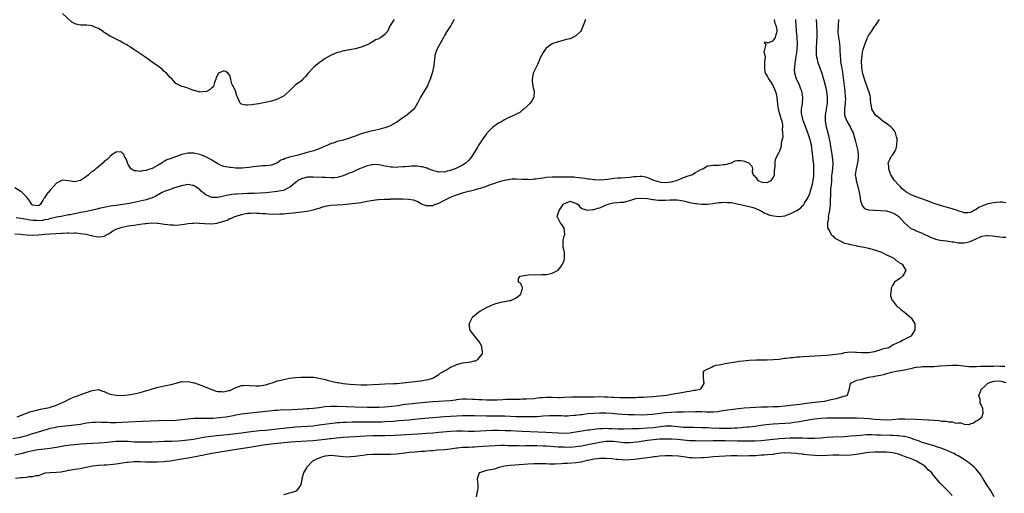
# Model space of a CAD drawing. Units: inches. Extents: x 2616000 to 2619000, y 1503000 to 1506000.
# Drawn here: x 2616563 to 2616892, y 1503590 to 1503749 of the extents above; entities that cross this region are included whole.
import ezdxf

# ---------------------------------------------------------------- set-up
doc = ezdxf.new("R2010")
doc.units = ezdxf.units.IN
doc.header["$MEASUREMENT"] = 0
doc.layers.add('LD26161503_2ft', color=212, linetype='Continuous')

msp = doc.modelspace()

# ---------------------------------------------------------------- linework, layer by layer
at = {"layer": 'LD26161503_2ft'}
for points, elevation in [([(2616688.04, 1503749), (2616686.79, 1503747), (2616686.16, 1503745.84), (2616685.81, 1503745), (2616685, 1503743.97), (2616683.66, 1503743), (2616683.22, 1503742.78), (2616683, 1503742.57), (2616681.81, 1503742.19), (2616681, 1503741.51), (2616680.62, 1503741.38), (2616679.99, 1503741), (2616679, 1503740.51), (2616677, 1503739.73), (2616675, 1503739.15), (2616673.19, 1503738.81), (2616673, 1503738.81), (2616671.48, 1503738.52), (2616671, 1503738.47), (2616669.89, 1503738.11), (2616669, 1503737.91), (2616668.37, 1503737.63), (2616667, 1503737.09), (2616665, 1503735.94), (2616663.66, 1503735), (2616663.29, 1503734.71), (2616663, 1503734.52), (2616661.16, 1503733), (2616661, 1503732.84), (2616659.31, 1503731), (2616659, 1503730.59), (2616658.23, 1503729.77), (2616657.49, 1503729), (2616657, 1503728.47), (2616654.96, 1503727), (2616652.96, 1503725), (2616651, 1503723.37), (2616650.36, 1503723), (2616649.46, 1503722.54), (2616649, 1503722.33), (2616648, 1503722), (2616647, 1503721.62), (2616646.46, 1503721.54), (2616645, 1503721.17), (2616644.84, 1503721.16), (2616642.79, 1503720.79), (2616641, 1503720.53), (2616640.42, 1503720.42), (2616639, 1503720.34), (2616638.35, 1503720.35), (2616637, 1503720.7), (2616636.78, 1503720.78), (2616636.49, 1503721), (2616636.22, 1503721.78), (2616635.6, 1503723), (2616635.41, 1503723.41), (2616634.91, 1503725.09), (2616633.99, 1503727), (2616633.63, 1503727.63), (2616633.42, 1503729), (2616633, 1503730.22), (2616632.51, 1503731), (2616631.63, 1503731.63), (2616631, 1503731.83), (2616629.27, 1503731), (2616629, 1503730.66), (2616628.49, 1503729.51), (2616628.35, 1503729), (2616627.94, 1503727.94), (2616627.72, 1503727), (2616627.54, 1503726.46), (2616627, 1503726.1), (2616626.47, 1503725.53), (2616625.41, 1503725), (2616625, 1503724.83), (2616624.84, 1503724.84), (2616623, 1503724.72), (2616622.77, 1503724.77), (2616621.86, 1503725), (2616621.2, 1503725.2), (2616621, 1503725.24), (2616620.64, 1503725.36), (2616619, 1503725.96), (2616617.59, 1503726.41), (2616617, 1503726.57), (2616616.09, 1503727), (2616615.37, 1503727.37), (2616615, 1503727.61), (2616614.3, 1503728.31), (2616613.69, 1503729), (2616613, 1503729.59), (2616611.79, 1503731), (2616611.37, 1503731.37), (2616611, 1503731.63), (2616610.35, 1503732.35), (2616609.52, 1503733), (2616609, 1503733.38), (2616607.82, 1503734.18), (2616606.87, 1503734.87), (2616606.66, 1503735), (2616605.74, 1503735.74), (2616605, 1503736.18), (2616604.55, 1503736.55), (2616601.22, 1503738.78), (2616599.78, 1503739.78), (2616599, 1503740.19), (2616598.51, 1503740.51), (2616597.25, 1503741.25), (2616596.26, 1503741.74), (2616593, 1503743.45), (2616591, 1503744.69), (2616590.59, 1503745), (2616589, 1503746.03), (2616587.27, 1503746.73), (2616587, 1503746.86), (2616585.08, 1503747.08), (2616583, 1503747.1), (2616581.45, 1503747.45), (2616581, 1503747.64), (2616580.17, 1503748.17), (2616577, 1503751.09)], 7824), ([(2616829.48, 1503749), (2616829.54, 1503747.54), (2616829.6, 1503747), (2616829.64, 1503745), (2616829.64, 1503743.64), (2616829.41, 1503739.41), (2616829.41, 1503739), (2616829.44, 1503738.56), (2616829.49, 1503737), (2616829.74, 1503735.74), (2616829.91, 1503735), (2616830.61, 1503733), (2616831.34, 1503731), (2616831.96, 1503729), (2616832.51, 1503727), (2616832.96, 1503725), (2616833.16, 1503723), (2616833.09, 1503721), (2616832.79, 1503719), (2616832.44, 1503717), (2616832.42, 1503715), (2616832.78, 1503713), (2616833.31, 1503711), (2616833.8, 1503709), (2616834, 1503708), (2616834.38, 1503705.62), (2616834.57, 1503704.57), (2616834.82, 1503703), (2616834.99, 1503701), (2616834.9, 1503699), (2616834.72, 1503697.28), (2616834.63, 1503696.63), (2616834.54, 1503695), (2616834.5, 1503693.5), (2616834.4, 1503693), (2616834.3, 1503692.3), (2616834.22, 1503689.78), (2616834.17, 1503689), (2616834.1, 1503687), (2616834.01, 1503685.99), (2616833.88, 1503685), (2616833.58, 1503683.58), (2616833.53, 1503683), (2616833.56, 1503682.44), (2616833.23, 1503681), (2616833.3, 1503679.3), (2616833.41, 1503679), (2616834.08, 1503677.92), (2616834.52, 1503677), (2616834.72, 1503676.72), (2616835, 1503676.48), (2616835.74, 1503675.74), (2616837, 1503675), (2616839, 1503674.09), (2616840.15, 1503673.85), (2616841, 1503673.56), (2616842.77, 1503673.23), (2616843, 1503673.16), (2616844.83, 1503672.83), (2616845, 1503672.81), (2616846.5, 1503672.5), (2616847, 1503672.41), (2616849, 1503671.81), (2616851.29, 1503671), (2616853, 1503670.19), (2616853.76, 1503669.76), (2616855, 1503669.23), (2616855.47, 1503669), (2616856.21, 1503668.21), (2616857, 1503667.75), (2616857.41, 1503667.41), (2616858.23, 1503667), (2616859, 1503665.61), (2616859.44, 1503665), (2616859, 1503663.96), (2616858.36, 1503663), (2616857.66, 1503662.34), (2616856.45, 1503661.55), (2616855.67, 1503661), (2616855, 1503659.84), (2616854.59, 1503659), (2616854.48, 1503657.52), (2616854.38, 1503657), (2616854.36, 1503656.36), (2616854.8, 1503655), (2616854.87, 1503654.87), (2616855, 1503654.78), (2616856.4, 1503653), (2616856.73, 1503652.73), (2616857, 1503652.56), (2616857.77, 1503651.77), (2616859, 1503650.92), (2616861.26, 1503649), (2616861.9, 1503647.9), (2616862.52, 1503647), (2616862.47, 1503646.47), (2616862.51, 1503645), (2616861.69, 1503643.69), (2616861.29, 1503643), (2616861.13, 1503642.87), (2616861, 1503642.79), (2616859.8, 1503642.2), (2616859, 1503641.73), (2616858.46, 1503641.54), (2616857.75, 1503641), (2616857, 1503640.76), (2616856.47, 1503640.47), (2616855, 1503639.86), (2616853.79, 1503639), (2616851.54, 1503638.46), (2616851, 1503638.24), (2616850, 1503638), (2616849, 1503637.64), (2616847, 1503637.31), (2616845.33, 1503637.33), (2616844.73, 1503637.27), (2616843, 1503637.42), (2616842.62, 1503637.38), (2616841, 1503637.48), (2616839, 1503637.29), (2616837.87, 1503637), (2616835, 1503636.58), (2616833, 1503636.43), (2616831, 1503636.32), (2616829, 1503636.18), (2616825, 1503635.95), (2616823.85, 1503635.85), (2616823, 1503635.82), (2616821.66, 1503635.66), (2616821, 1503635.62), (2616819.4, 1503635.4), (2616819, 1503635.36), (2616817.1, 1503635.1), (2616815, 1503634.9), (2616813, 1503634.79), (2616811, 1503634.78), (2616809.2, 1503634.8), (2616807, 1503634.71), (2616805, 1503634.51), (2616803.66, 1503634.34), (2616801.91, 1503634.09), (2616801, 1503633.91), (2616800.21, 1503633.79), (2616799, 1503633.54), (2616798.53, 1503633.47), (2616797, 1503633.17), (2616795.85, 1503633), (2616795, 1503632.7), (2616794.41, 1503632.41), (2616793, 1503631.85), (2616791.63, 1503631), (2616791.57, 1503630.43), (2616791.57, 1503629), (2616791.74, 1503627.74), (2616791.79, 1503627), (2616791.53, 1503626.47), (2616790.74, 1503625.26), (2616790.45, 1503625), (2616789, 1503624.66), (2616788.61, 1503624.61), (2616787, 1503624.28), (2616786.16, 1503624.16), (2616785, 1503623.94), (2616781, 1503623.31), (2616779.4, 1503623), (2616777, 1503622.74), (2616775, 1503622.56), (2616773, 1503622.44), (2616771.64, 1503622.36), (2616771, 1503622.34), (2616769.74, 1503622.26), (2616769, 1503622.25), (2616767.8, 1503622.2), (2616766.24, 1503622.24), (2616765, 1503622.23), (2616763.76, 1503622.24), (2616761.71, 1503622.29), (2616761, 1503622.34), (2616759.62, 1503622.38), (2616758.47, 1503622.47), (2616757, 1503622.49), (2616755, 1503622.46), (2616753, 1503622.41), (2616751.56, 1503622.44), (2616750.4, 1503622.4), (2616749, 1503622.46), (2616747.57, 1503622.43), (2616745, 1503622.26), (2616743.76, 1503622.24), (2616743, 1503622.24), (2616741, 1503622.32), (2616739.66, 1503622.34), (2616739, 1503622.32), (2616737.75, 1503622.25), (2616737, 1503622.15), (2616735.96, 1503622.04), (2616735, 1503621.91), (2616732.26, 1503621.74), (2616731, 1503621.73), (2616730.31, 1503621.69), (2616729, 1503621.68), (2616728.35, 1503621.65), (2616727, 1503621.64), (2616725.62, 1503621.62), (2616724.47, 1503621.53), (2616722.57, 1503621.43), (2616721, 1503621.37), (2616719, 1503621.41), (2616717.48, 1503621.48), (2616716.42, 1503621.58), (2616715, 1503621.62), (2616714.32, 1503621.68), (2616712.29, 1503621.71), (2616711, 1503621.7), (2616709, 1503621.5), (2616708.59, 1503621.41), (2616706.81, 1503621.19), (2616704.95, 1503621.05), (2616703, 1503620.95), (2616701, 1503620.82), (2616698.59, 1503620.59), (2616696.4, 1503620.4), (2616695, 1503620.31), (2616694.21, 1503620.21), (2616693, 1503620.09), (2616691.92, 1503619.92), (2616691, 1503619.8), (2616689.56, 1503619.56), (2616687.24, 1503619.24), (2616685, 1503619.02), (2616683, 1503618.94), (2616681, 1503618.92), (2616679, 1503618.95), (2616675.07, 1503619.07), (2616669, 1503619.3), (2616667, 1503619.3), (2616665, 1503619.13), (2616663, 1503618.86), (2616661, 1503618.62), (2616659.48, 1503618.52), (2616659, 1503618.47), (2616657.59, 1503618.41), (2616655.71, 1503618.29), (2616653.82, 1503618.18), (2616649.94, 1503618.06), (2616649, 1503618), (2616648.08, 1503617.92), (2616646.27, 1503617.73), (2616643, 1503617.35), (2616639, 1503616.92), (2616637, 1503616.68), (2616635, 1503616.36), (2616634.2, 1503616.2), (2616631.76, 1503615.76), (2616629.46, 1503615.46), (2616627.32, 1503615.32), (2616625, 1503615.25), (2616621, 1503615.22), (2616619, 1503615.08), (2616617, 1503614.81), (2616615, 1503614.59), (2616613, 1503614.52), (2616611, 1503614.55), (2616609, 1503614.53), (2616606.39, 1503614.39), (2616603.77, 1503614.23), (2616599, 1503614.07), (2616595, 1503613.87), (2616593, 1503613.87), (2616592.08, 1503613.92), (2616591, 1503613.95), (2616589.96, 1503613.96), (2616589, 1503614.01), (2616588.02, 1503613.98), (2616587, 1503613.92), (2616585, 1503613.65), (2616584.45, 1503613.55), (2616583, 1503613.31), (2616580.97, 1503613.03), (2616577, 1503612.61), (2616575, 1503612.33), (2616574.16, 1503612.16), (2616573, 1503611.91), (2616571.49, 1503611.49), (2616571, 1503611.35), (2616569.95, 1503611), (2616566.15, 1503609.85), (2616565, 1503609.49), (2616564.61, 1503609.39), (2616563.31, 1503609), (2616562.89, 1503608.89), (2616560.4, 1503608.4)], 7834), ([(2616561, 1503677.14), (2616563, 1503677.06), (2616563.74, 1503677), (2616565, 1503676.86), (2616567, 1503676.75), (2616569, 1503676.88), (2616570.1, 1503677), (2616570.94, 1503677.06), (2616576.63, 1503677.37), (2616577, 1503677.43), (2616578.53, 1503677.47), (2616579, 1503677.55), (2616580.55, 1503677.45), (2616581, 1503677.51), (2616581.55, 1503677.55), (2616583, 1503677.32), (2616584.96, 1503677.04), (2616585.37, 1503677), (2616586.66, 1503676.66), (2616587, 1503676.53), (2616588.26, 1503676.26), (2616589, 1503676.13), (2616590.25, 1503676.25), (2616591, 1503676.36), (2616591.99, 1503677), (2616592.66, 1503677.34), (2616593, 1503677.48), (2616593.87, 1503678.13), (2616595.18, 1503678.82), (2616595.62, 1503679), (2616597, 1503679.44), (2616599, 1503679.84), (2616601, 1503680.11), (2616602.32, 1503680.32), (2616603, 1503680.39), (2616604.66, 1503680.66), (2616605, 1503680.68), (2616606.85, 1503680.85), (2616608.76, 1503680.76), (2616609, 1503680.71), (2616610.53, 1503680.53), (2616611, 1503680.41), (2616612.29, 1503680.29), (2616613, 1503680.15), (2616614.15, 1503680.15), (2616615, 1503680.09), (2616616.23, 1503680.23), (2616617, 1503680.3), (2616618.55, 1503680.55), (2616619, 1503680.64), (2616620.8, 1503680.8), (2616621, 1503680.84), (2616622.75, 1503680.75), (2616623, 1503680.77), (2616624.6, 1503680.6), (2616627, 1503680.53), (2616628.8, 1503680.8), (2616629, 1503680.81), (2616629.51, 1503681), (2616630.69, 1503681.31), (2616631, 1503681.44), (2616632.19, 1503681.81), (2616633, 1503682.28), (2616633.6, 1503682.4), (2616634.71, 1503683), (2616635.14, 1503683.14), (2616637, 1503683.61), (2616637.84, 1503683.85), (2616639, 1503684.11), (2616640.13, 1503684.13), (2616641, 1503684.25), (2616642.12, 1503684.12), (2616643, 1503684.15), (2616644, 1503684), (2616645, 1503683.97), (2616645.87, 1503683.87), (2616647.79, 1503683.79), (2616649.84, 1503683.84), (2616651, 1503683.9), (2616651.99, 1503683.99), (2616653, 1503684.07), (2616654.23, 1503684.23), (2616657, 1503684.52), (2616659, 1503684.78), (2616661, 1503685.24), (2616663, 1503685.83), (2616663.89, 1503686.11), (2616665, 1503686.41), (2616667, 1503686.76), (2616669, 1503686.89), (2616671, 1503687.05), (2616673, 1503687.27), (2616675, 1503687.43), (2616677, 1503687.68), (2616677.88, 1503687.88), (2616679, 1503688.08), (2616680.37, 1503688.37), (2616682.66, 1503688.66), (2616683, 1503688.69), (2616684.77, 1503688.77), (2616685, 1503688.8), (2616686.85, 1503688.85), (2616687, 1503688.87), (2616689, 1503688.95), (2616691, 1503688.96), (2616692.85, 1503688.85), (2616694.58, 1503688.58), (2616695, 1503688.4), (2616696.02, 1503688.02), (2616697.27, 1503687.27), (2616699, 1503686.58), (2616699.34, 1503686.66), (2616701, 1503686.7), (2616701.71, 1503687), (2616703, 1503687.48), (2616705, 1503688.51), (2616707, 1503689.48), (2616708.12, 1503689.88), (2616709, 1503690.25), (2616711, 1503690.91), (2616711.39, 1503691), (2616713, 1503691.44), (2616713.64, 1503691.64), (2616715, 1503691.95), (2616716.34, 1503692.34), (2616717, 1503692.52), (2616719, 1503693.2), (2616720.32, 1503693.68), (2616721.81, 1503694.19), (2616723, 1503694.58), (2616723.33, 1503694.67), (2616725, 1503695.2), (2616727, 1503695.55), (2616727.57, 1503695.57), (2616729, 1503695.59), (2616731, 1503695.51), (2616731.47, 1503695.47), (2616733, 1503695.45), (2616733.43, 1503695.43), (2616735, 1503695.58), (2616735.6, 1503695.6), (2616737, 1503695.87), (2616737.94, 1503695.94), (2616739, 1503696.12), (2616741, 1503696.26), (2616743, 1503696.3), (2616745, 1503696.31), (2616747, 1503696.29), (2616748.23, 1503696.23), (2616749, 1503696.18), (2616750.08, 1503696.08), (2616751, 1503695.93), (2616751.85, 1503695.85), (2616753, 1503695.6), (2616753.56, 1503695.56), (2616755, 1503695.36), (2616755.34, 1503695.34), (2616757.33, 1503695.33), (2616759.53, 1503695.53), (2616761, 1503695.74), (2616761.81, 1503695.81), (2616763, 1503695.95), (2616763.98, 1503695.98), (2616767, 1503696.18), (2616768.36, 1503696.36), (2616769, 1503696.41), (2616770.51, 1503696.51), (2616771, 1503696.5), (2616772.26, 1503696.26), (2616773, 1503696.06), (2616773.74, 1503695.74), (2616775, 1503695.17), (2616775.43, 1503695), (2616777, 1503694.58), (2616777.46, 1503694.54), (2616779, 1503694.38), (2616781, 1503694.57), (2616782.67, 1503695), (2616783.23, 1503695.23), (2616785, 1503696.02), (2616786.6, 1503696.6), (2616787.75, 1503697), (2616789, 1503697.73), (2616789.84, 1503698.16), (2616791, 1503698.83), (2616791.47, 1503699), (2616793, 1503700.01), (2616794.09, 1503700.09), (2616795, 1503700.24), (2616796.25, 1503700.25), (2616797, 1503700.21), (2616798.46, 1503700.46), (2616799, 1503700.38), (2616801.11, 1503701), (2616802.37, 1503701.63), (2616803, 1503701.74), (2616804.22, 1503701.78), (2616805, 1503701.65), (2616805.5, 1503701.5), (2616806.82, 1503701), (2616807, 1503700.89), (2616807.9, 1503699.9), (2616808.08, 1503699), (2616808.02, 1503697.98), (2616808.31, 1503697), (2616808.68, 1503696.68), (2616809, 1503696.25), (2616809.58, 1503695.58), (2616809.96, 1503695), (2616811, 1503694.58), (2616811.53, 1503694.47), (2616813, 1503694.38), (2616814.36, 1503695), (2616815, 1503695.94), (2616815.46, 1503697), (2616815.54, 1503698.46), (2616815.6, 1503699), (2616815.71, 1503699.71), (2616815.69, 1503701), (2616815.83, 1503702.17), (2616817, 1503704.35), (2616817.28, 1503705), (2616817.75, 1503706.25), (2616817.86, 1503707), (2616817.84, 1503707.84), (2616818.14, 1503709), (2616818.35, 1503709.65), (2616818.3, 1503711), (2616818.23, 1503712.23), (2616818.34, 1503713), (2616818.3, 1503713.7), (2616818.06, 1503715), (2616817.77, 1503715.77), (2616817.44, 1503717), (2616816.85, 1503719), (2616816.61, 1503720.61), (2616816.57, 1503721), (2616816.5, 1503721.5), (2616816.35, 1503723), (2616816.13, 1503724.13), (2616815.85, 1503725), (2616815, 1503726.91), (2616814.22, 1503728.22), (2616813.57, 1503729), (2616813, 1503730.23), (2616812.53, 1503731), (2616812.31, 1503732.31), (2616812.22, 1503733), (2616812.21, 1503733.79), (2616812.29, 1503735), (2616812.45, 1503736.45), (2616812.37, 1503737), (2616812.09, 1503737.91), (2616812.26, 1503739), (2616812.71, 1503740.71), (2616812.18, 1503741), (2616812.47, 1503741.53), (2616813, 1503741.31), (2616813.25, 1503741.25), (2616815, 1503741.88), (2616815.49, 1503742.51), (2616815.84, 1503743), (2616816.01, 1503744.01), (2616816.39, 1503745), (2616816.41, 1503745.59), (2616816.03, 1503747), (2616815.69, 1503747.69), (2616815.46, 1503749)], 7830), ([(2616708.15, 1503749), (2616707.08, 1503747), (2616705.78, 1503745), (2616705, 1503743.62), (2616704.62, 1503743), (2616704.02, 1503741.98), (2616703.52, 1503741), (2616702.44, 1503739), (2616702.03, 1503737.97), (2616701.77, 1503737), (2616701.62, 1503735.62), (2616701.51, 1503735), (2616701.35, 1503733.35), (2616701.3, 1503733), (2616700.83, 1503731), (2616700.13, 1503729), (2616699.47, 1503727.47), (2616699.21, 1503726.79), (2616698.47, 1503725.53), (2616698.11, 1503725), (2616696.88, 1503723), (2616695.9, 1503721), (2616695, 1503719.42), (2616694.7, 1503719), (2616693, 1503717.51), (2616692.36, 1503717), (2616691, 1503716.04), (2616689, 1503714.59), (2616687.97, 1503714.03), (2616687, 1503713.45), (2616685.92, 1503713), (2616685, 1503712.66), (2616684.57, 1503712.57), (2616683, 1503712.12), (2616681.91, 1503711.91), (2616681, 1503711.69), (2616679.33, 1503711.33), (2616679, 1503711.27), (2616677, 1503710.72), (2616675, 1503709.95), (2616674.33, 1503709.67), (2616672.84, 1503709.16), (2616672.42, 1503709), (2616671, 1503708.62), (2616670.44, 1503708.44), (2616669, 1503708.1), (2616667.62, 1503707.62), (2616667, 1503707.47), (2616666.08, 1503707), (2616665, 1503706.57), (2616663.93, 1503706.07), (2616663, 1503705.68), (2616661.21, 1503705), (2616659, 1503704.45), (2616658.22, 1503704.22), (2616657, 1503703.91), (2616655.48, 1503703.48), (2616653, 1503702.86), (2616651.54, 1503702.46), (2616651, 1503702.14), (2616650.17, 1503701.83), (2616649, 1503701.01), (2616647, 1503700.15), (2616646.12, 1503700.12), (2616645, 1503699.96), (2616643.97, 1503699.97), (2616643, 1503699.89), (2616641, 1503699.66), (2616639.41, 1503699.41), (2616637.21, 1503699.21), (2616637, 1503699.2), (2616635, 1503699.21), (2616633.37, 1503699.37), (2616633, 1503699.39), (2616631.63, 1503699.63), (2616631, 1503699.78), (2616630.11, 1503700.11), (2616629, 1503700.65), (2616628.49, 1503701), (2616627, 1503701.89), (2616625, 1503702.98), (2616623.56, 1503703.56), (2616623, 1503703.74), (2616621.96, 1503703.96), (2616621, 1503704.19), (2616620.18, 1503704.18), (2616619, 1503704.22), (2616617.97, 1503703.97), (2616617, 1503703.75), (2616613, 1503702.33), (2616611.99, 1503702.01), (2616611, 1503701.41), (2616610.72, 1503701.28), (2616610.35, 1503701), (2616609, 1503700.19), (2616607, 1503699.04), (2616605.42, 1503698.58), (2616605, 1503698.39), (2616603.71, 1503698.29), (2616603, 1503698.05), (2616601.68, 1503698.32), (2616601, 1503698.26), (2616600.02, 1503699), (2616599.54, 1503699.54), (2616599, 1503700.46), (2616598.74, 1503701), (2616598.29, 1503702.29), (2616597.78, 1503703), (2616597.65, 1503703.65), (2616597, 1503704.35), (2616596.65, 1503704.65), (2616595, 1503704.57), (2616593.9, 1503703.9), (2616593, 1503703.26), (2616592.79, 1503703), (2616591.9, 1503702.1), (2616591, 1503701.47), (2616590.56, 1503701), (2616589, 1503699.66), (2616588.2, 1503699), (2616587.56, 1503698.44), (2616587, 1503698.03), (2616586.39, 1503697.61), (2616585.67, 1503697), (2616585, 1503696.41), (2616583, 1503695.04), (2616581, 1503694.61), (2616579, 1503694.93), (2616577, 1503695.14), (2616575, 1503694.16), (2616573.99, 1503693), (2616573, 1503691.98), (2616572.16, 1503691), (2616571.65, 1503690.35), (2616571, 1503689.28), (2616570.77, 1503689), (2616570.4, 1503688.4), (2616569.47, 1503687), (2616569.25, 1503686.75), (2616569, 1503686.58), (2616567, 1503686.79), (2616566.88, 1503686.88), (2616566.74, 1503687), (2616566.1, 1503688.1), (2616565.34, 1503689), (2616565, 1503689.47), (2616563.43, 1503691), (2616563.22, 1503691.22), (2616563, 1503691.4), (2616561, 1503692.58)], 7826), ([(2616752.15, 1503749), (2616751.58, 1503747.58), (2616751.38, 1503747), (2616751.29, 1503746.7), (2616750.68, 1503745.32), (2616750.48, 1503745), (2616749, 1503743.58), (2616747.94, 1503743), (2616747, 1503742.6), (2616745.73, 1503742.27), (2616745, 1503742.05), (2616743, 1503741.55), (2616741.21, 1503741), (2616741, 1503740.92), (2616739, 1503739.44), (2616738.63, 1503739), (2616738.02, 1503737.98), (2616737.4, 1503737), (2616737, 1503736.17), (2616736.55, 1503735), (2616736.1, 1503733.9), (2616735.67, 1503733), (2616735, 1503731.71), (2616734.67, 1503731), (2616734.44, 1503729.56), (2616734.27, 1503729), (2616734.28, 1503728.28), (2616734.53, 1503727), (2616734.54, 1503726.54), (2616734.98, 1503725), (2616734.85, 1503723), (2616734.2, 1503721.8), (2616733.67, 1503721), (2616733, 1503720.35), (2616731.53, 1503719), (2616731.24, 1503718.76), (2616731, 1503718.64), (2616730.17, 1503717.83), (2616729, 1503717.33), (2616728.84, 1503717.16), (2616725.8, 1503715.8), (2616725, 1503715.36), (2616723.55, 1503714.45), (2616723, 1503714.25), (2616722.28, 1503713.72), (2616721, 1503712.81), (2616719.28, 1503711), (2616719.16, 1503710.84), (2616719, 1503710.69), (2616717.77, 1503709), (2616716.49, 1503707), (2616715.94, 1503706.06), (2616715, 1503704.53), (2616713.99, 1503703), (2616713.57, 1503702.43), (2616713, 1503701.77), (2616712.61, 1503701.39), (2616712.2, 1503701), (2616711, 1503700.25), (2616709.4, 1503699.4), (2616709, 1503699.19), (2616708.55, 1503699), (2616707.4, 1503698.6), (2616707, 1503698.42), (2616705.82, 1503698.18), (2616705, 1503697.88), (2616704.07, 1503697.93), (2616703, 1503697.8), (2616701.8, 1503698.2), (2616701, 1503698.43), (2616699.51, 1503699), (2616699.17, 1503699.17), (2616699, 1503699.23), (2616697.62, 1503699.62), (2616697, 1503699.69), (2616695.85, 1503699.85), (2616695, 1503699.82), (2616693.86, 1503699.86), (2616693, 1503699.77), (2616691.69, 1503699.69), (2616691, 1503699.59), (2616689.47, 1503699.47), (2616689, 1503699.42), (2616687.5, 1503699.5), (2616687, 1503699.5), (2616685.79, 1503699.79), (2616685, 1503699.89), (2616684.12, 1503700.12), (2616683, 1503700.32), (2616681, 1503700.41), (2616680.24, 1503700.24), (2616679, 1503700), (2616677.34, 1503699.34), (2616677, 1503699.23), (2616676.47, 1503699), (2616675.5, 1503698.5), (2616675, 1503698.29), (2616674.12, 1503697.88), (2616673, 1503697.51), (2616671.76, 1503697), (2616671, 1503696.66), (2616670.53, 1503696.53), (2616669, 1503696.03), (2616668, 1503696), (2616667, 1503695.93), (2616665, 1503696.03), (2616664.02, 1503696.02), (2616661, 1503696.15), (2616660.17, 1503696.17), (2616659, 1503696.13), (2616657, 1503695.65), (2616655.85, 1503695), (2616655.35, 1503694.65), (2616655, 1503694.38), (2616653.43, 1503693), (2616653, 1503692.66), (2616652.46, 1503692.46), (2616651, 1503691.75), (2616649.51, 1503691.51), (2616649, 1503691.38), (2616645.09, 1503690.91), (2616643.23, 1503690.77), (2616641.3, 1503690.7), (2616641, 1503690.71), (2616639.34, 1503690.66), (2616639, 1503690.66), (2616637.4, 1503690.6), (2616635.5, 1503690.5), (2616635, 1503690.44), (2616633.67, 1503690.33), (2616631.97, 1503690.03), (2616631, 1503689.79), (2616629.42, 1503689.42), (2616629, 1503689.34), (2616628.63, 1503689.37), (2616627, 1503689.36), (2616626.28, 1503689.72), (2616625, 1503690.27), (2616624.02, 1503691), (2616623.49, 1503691.49), (2616623, 1503691.99), (2616621.48, 1503693), (2616621.22, 1503693.21), (2616621, 1503693.35), (2616620.59, 1503693.41), (2616619, 1503693.72), (2616618.42, 1503693.58), (2616617, 1503693.32), (2616616.78, 1503693.22), (2616616.06, 1503693), (2616615, 1503692.67), (2616614.55, 1503692.55), (2616613, 1503692.07), (2616611, 1503691.32), (2616610.4, 1503691), (2616608.24, 1503689.76), (2616606.84, 1503689.16), (2616606.38, 1503689), (2616605, 1503688.6), (2616603, 1503688.1), (2616601, 1503687.65), (2616599.33, 1503687.33), (2616597.15, 1503687), (2616595, 1503686.71), (2616593, 1503686.41), (2616591, 1503686.04), (2616589.74, 1503685.74), (2616588.53, 1503685.47), (2616587, 1503685.08), (2616586.64, 1503685), (2616584.58, 1503684.58), (2616583, 1503684.31), (2616582.12, 1503684.12), (2616581, 1503683.93), (2616579.6, 1503683.6), (2616579, 1503683.5), (2616576.59, 1503683), (2616575, 1503682.75), (2616573.61, 1503682.39), (2616573, 1503682.3), (2616572.05, 1503681.95), (2616571, 1503681.83), (2616570.33, 1503681.67), (2616569, 1503681.57), (2616568.4, 1503681.6), (2616567, 1503681.62), (2616566.19, 1503681.81), (2616565, 1503681.94), (2616563.77, 1503682.23), (2616561.44, 1503682.56)], 7828), ([(2616561.81, 1503615.81), (2616564.94, 1503617.06), (2616566.43, 1503617.57), (2616568, 1503618), (2616569.62, 1503618.38), (2616572.64, 1503619), (2616573.14, 1503619.14), (2616575, 1503619.75), (2616577, 1503620.62), (2616577.79, 1503621), (2616578.55, 1503621.45), (2616579.93, 1503622.07), (2616581, 1503622.54), (2616582.36, 1503623), (2616583.42, 1503623.42), (2616585, 1503623.96), (2616586.55, 1503624.55), (2616587, 1503624.7), (2616589, 1503624.95), (2616590.43, 1503624.43), (2616591, 1503624.29), (2616591.85, 1503623.85), (2616593, 1503623.45), (2616593.35, 1503623.35), (2616595.06, 1503623.06), (2616597.02, 1503623.02), (2616599, 1503623.18), (2616601, 1503623.51), (2616603, 1503624), (2616604.42, 1503624.42), (2616606.51, 1503625), (2616607, 1503625.17), (2616609, 1503625.72), (2616611, 1503626.17), (2616611.7, 1503626.3), (2616613.35, 1503626.65), (2616615.1, 1503627.1), (2616617, 1503627.62), (2616617.6, 1503627.6), (2616619, 1503627.7), (2616619.52, 1503627.52), (2616621, 1503627.26), (2616621.18, 1503627.18), (2616623.64, 1503626.36), (2616625, 1503625.82), (2616626.98, 1503624.98), (2616628.44, 1503624.44), (2616629, 1503624.3), (2616630.27, 1503624.27), (2616631, 1503624.18), (2616632.64, 1503624.64), (2616633, 1503624.68), (2616634.61, 1503625.39), (2616635, 1503625.66), (2616636.02, 1503625.98), (2616637, 1503626.31), (2616637.65, 1503626.35), (2616639, 1503626.39), (2616639.67, 1503626.33), (2616641.77, 1503626.23), (2616643, 1503626.25), (2616645, 1503626.58), (2616645.31, 1503626.69), (2616646.45, 1503627), (2616647.26, 1503627.26), (2616649, 1503627.84), (2616650.13, 1503628.13), (2616651, 1503628.38), (2616653, 1503628.75), (2616655, 1503628.99), (2616656.87, 1503629.13), (2616659, 1503629.17), (2616661.07, 1503629.07), (2616663, 1503628.78), (2616664.4, 1503628.4), (2616665, 1503628.3), (2616666.01, 1503628.01), (2616669, 1503627.37), (2616669.33, 1503627.33), (2616671, 1503627.03), (2616673.2, 1503626.8), (2616675, 1503626.65), (2616677, 1503626.55), (2616679, 1503626.55), (2616681, 1503626.66), (2616683.18, 1503626.82), (2616685, 1503626.91), (2616688.14, 1503627), (2616689, 1503627.05), (2616691, 1503627.22), (2616693, 1503627.41), (2616695, 1503627.64), (2616695.75, 1503627.75), (2616697, 1503627.89), (2616698.12, 1503628.12), (2616699, 1503628.27), (2616701, 1503628.84), (2616701.38, 1503629), (2616703, 1503630.06), (2616703.52, 1503630.48), (2616704.57, 1503631), (2616705, 1503631.3), (2616705.61, 1503631.61), (2616707, 1503632.48), (2616708.36, 1503633), (2616708.75, 1503633.25), (2616709, 1503633.32), (2616710.25, 1503633.75), (2616711, 1503633.9), (2616711.97, 1503634.03), (2616713, 1503634.2), (2616713.74, 1503634.26), (2616715, 1503634.59), (2616715.35, 1503634.65), (2616716.17, 1503635), (2616717, 1503636.13), (2616717.67, 1503637), (2616717.7, 1503637.7), (2616717.49, 1503639), (2616717.41, 1503639.41), (2616717, 1503640.22), (2616716.79, 1503640.79), (2616715.01, 1503643), (2616714.07, 1503644.07), (2616713.49, 1503645), (2616713.32, 1503646.68), (2616713.24, 1503647), (2616713.41, 1503647.41), (2616714.21, 1503649), (2616714.58, 1503649.42), (2616715, 1503649.81), (2616715.63, 1503650.37), (2616716.4, 1503651), (2616717, 1503651.41), (2616717.82, 1503651.82), (2616719, 1503652.48), (2616720.23, 1503653), (2616720.73, 1503653.27), (2616721, 1503653.35), (2616722.15, 1503653.85), (2616723, 1503654), (2616723.72, 1503654.28), (2616725, 1503654.44), (2616726.77, 1503654.77), (2616727.12, 1503654.88), (2616729, 1503655.67), (2616730.55, 1503657), (2616730.61, 1503657.39), (2616731, 1503658.56), (2616731.12, 1503659), (2616731.13, 1503659.13), (2616731, 1503659.32), (2616730.47, 1503660.47), (2616729.71, 1503661), (2616729.79, 1503662.21), (2616730.35, 1503663), (2616731, 1503663.14), (2616733, 1503663.39), (2616735.52, 1503663.52), (2616737, 1503663.41), (2616737.49, 1503663.49), (2616739, 1503663.49), (2616739.7, 1503663.7), (2616741, 1503663.98), (2616743, 1503665), (2616743.91, 1503666.09), (2616744.45, 1503667), (2616745, 1503668.25), (2616745.19, 1503669), (2616745.12, 1503671), (2616745, 1503671.51), (2616744.67, 1503672.67), (2616744.65, 1503673), (2616744.7, 1503673.3), (2616744.66, 1503675), (2616745, 1503676.43), (2616745.22, 1503677), (2616745.09, 1503678.91), (2616745.12, 1503679), (2616745.06, 1503679.06), (2616745, 1503679.09), (2616744.26, 1503680.26), (2616743.68, 1503681), (2616743, 1503682.34), (2616742.73, 1503683), (2616743.36, 1503685), (2616744.03, 1503685.98), (2616744.67, 1503687), (2616745, 1503687.3), (2616745.46, 1503687.46), (2616747, 1503688.12), (2616747.83, 1503687.83), (2616749, 1503687.49), (2616749.28, 1503687.28), (2616749.74, 1503687), (2616750.25, 1503686.25), (2616751, 1503685.71), (2616752.84, 1503685.16), (2616753, 1503685.09), (2616754.68, 1503685.33), (2616755, 1503685.33), (2616756.27, 1503685.73), (2616757, 1503685.92), (2616758.66, 1503686.66), (2616759, 1503686.8), (2616759.15, 1503686.85), (2616759.45, 1503687), (2616761, 1503687.44), (2616761.56, 1503687.56), (2616763, 1503687.71), (2616763.84, 1503687.84), (2616765, 1503687.84), (2616766.15, 1503688.15), (2616767, 1503688.33), (2616769, 1503688.99), (2616771, 1503689.13), (2616772.99, 1503689.01), (2616774.67, 1503688.67), (2616775, 1503688.67), (2616776.49, 1503688.49), (2616777, 1503688.46), (2616778.49, 1503688.49), (2616779, 1503688.47), (2616780.59, 1503688.59), (2616781, 1503688.58), (2616782.58, 1503688.58), (2616783, 1503688.55), (2616785, 1503688.21), (2616785.96, 1503687.96), (2616787, 1503687.73), (2616789, 1503687.36), (2616789.34, 1503687.34), (2616791, 1503687.12), (2616793, 1503687.11), (2616795, 1503687.37), (2616795.41, 1503687.41), (2616797, 1503687.67), (2616797.69, 1503687.69), (2616799, 1503687.8), (2616799.72, 1503687.72), (2616801, 1503687.64), (2616801.52, 1503687.52), (2616803, 1503687.24), (2616804.09, 1503687), (2616805, 1503686.76), (2616806.41, 1503686.41), (2616807, 1503686.32), (2616807.91, 1503686.09), (2616809, 1503685.75), (2616810.7, 1503685), (2616810.89, 1503684.89), (2616811, 1503684.86), (2616812.15, 1503684.15), (2616813, 1503683.87), (2616813.59, 1503683.59), (2616815.21, 1503683.21), (2616817.04, 1503683.04), (2616819, 1503683.25), (2616821, 1503683.94), (2616822.93, 1503685), (2616824.17, 1503685.83), (2616825, 1503686.69), (2616825.18, 1503686.82), (2616825.68, 1503687.68), (2616826.54, 1503689), (2616826.71, 1503689.29), (2616827.33, 1503690.67), (2616827.41, 1503691), (2616827.58, 1503691.58), (2616828.04, 1503693), (2616828.19, 1503693.81), (2616828.46, 1503695), (2616828.63, 1503696.63), (2616828.65, 1503697), (2616828.63, 1503697.37), (2616828.68, 1503699), (2616828.63, 1503700.63), (2616828.58, 1503701), (2616828.39, 1503703), (2616828.22, 1503704.22), (2616828.17, 1503705), (2616828.03, 1503705.97), (2616827.85, 1503707), (2616827.34, 1503709), (2616826.67, 1503711), (2616825.16, 1503715), (2616825.14, 1503715.14), (2616825, 1503715.62), (2616824.73, 1503716.73), (2616824.65, 1503717), (2616824.59, 1503717.41), (2616824.59, 1503719), (2616824.85, 1503720.85), (2616824.94, 1503723), (2616824.6, 1503725), (2616824.35, 1503725.65), (2616823.88, 1503727), (2616823.61, 1503727.61), (2616823, 1503728.75), (2616822.88, 1503729), (2616822.28, 1503731), (2616822.24, 1503732.24), (2616822.3, 1503733), (2616822.44, 1503734.44), (2616822.57, 1503735), (2616822.78, 1503736.78), (2616822.86, 1503737.14), (2616823.05, 1503738.95), (2616823.2, 1503741), (2616823.14, 1503743), (2616822.91, 1503745.09), (2616822.73, 1503747), (2616822.68, 1503748.68), (2616822.63, 1503749)], 7832), ([(2616836.97, 1503749), (2616836.82, 1503747), (2616836.73, 1503744.73), (2616836.91, 1503743), (2616837.24, 1503741), (2616837.38, 1503739.38), (2616837.4, 1503739), (2616837.39, 1503738.61), (2616837.46, 1503737), (2616837.6, 1503735.6), (2616837.6, 1503735), (2616837.83, 1503733.83), (2616837.9, 1503733), (2616838.11, 1503732.11), (2616838.63, 1503728.63), (2616839.04, 1503725), (2616839.22, 1503723), (2616839.23, 1503722.77), (2616839.18, 1503721), (2616838.96, 1503718.96), (2616838.97, 1503717), (2616839.47, 1503715.47), (2616839.69, 1503715), (2616840.87, 1503713), (2616841.56, 1503711.56), (2616841.83, 1503711), (2616842.14, 1503709.86), (2616842.53, 1503708.53), (2616843.38, 1503705), (2616843.52, 1503703.52), (2616843.55, 1503703), (2616843.5, 1503702.5), (2616843.3, 1503701), (2616842.8, 1503699), (2616842.55, 1503697), (2616842.59, 1503696.59), (2616842.81, 1503695), (2616843.39, 1503693), (2616843.86, 1503691), (2616844.09, 1503689.91), (2616844.27, 1503688.27), (2616844.7, 1503687), (2616845, 1503686.47), (2616845.67, 1503685.67), (2616847, 1503685.2), (2616848.9, 1503685.1), (2616849, 1503685.07), (2616850.95, 1503685.05), (2616852.86, 1503684.86), (2616853, 1503684.84), (2616854.46, 1503684.46), (2616855, 1503684.25), (2616855.84, 1503683.84), (2616857.1, 1503683), (2616859, 1503680.88), (2616860.02, 1503680.02), (2616861, 1503679.12), (2616861.22, 1503679), (2616862.46, 1503678.46), (2616863, 1503678.19), (2616864.39, 1503677.61), (2616865, 1503677.38), (2616865.75, 1503677), (2616866.63, 1503676.63), (2616867.99, 1503675.99), (2616869, 1503675.56), (2616869.43, 1503675.43), (2616871.04, 1503675.04), (2616873, 1503674.84), (2616873.17, 1503674.83), (2616875, 1503674.53), (2616875.52, 1503674.48), (2616877, 1503674.2), (2616879, 1503674.14), (2616879.73, 1503674.27), (2616881, 1503674.59), (2616881.31, 1503674.69), (2616882, 1503675), (2616883, 1503675.55), (2616885, 1503676.37), (2616886.57, 1503676.57), (2616887, 1503676.61), (2616888.52, 1503676.52), (2616891, 1503676.18), (2616892.09, 1503676.09), (2616893, 1503676.08)], 7836), ([(2616893, 1503687.62), (2616891.77, 1503687.77), (2616891, 1503687.82), (2616889.7, 1503687.7), (2616889, 1503687.59), (2616887, 1503687.21), (2616886.38, 1503687), (2616885, 1503686.49), (2616883.96, 1503686.04), (2616883, 1503685.3), (2616882.77, 1503685.23), (2616882.39, 1503685), (2616881, 1503684.3), (2616880.22, 1503684.22), (2616879, 1503684.21), (2616878.43, 1503684.43), (2616877, 1503684.92), (2616876.81, 1503685), (2616875, 1503685.61), (2616874.23, 1503685.77), (2616873, 1503686.15), (2616871.43, 1503686.57), (2616869, 1503687.37), (2616866.38, 1503688.38), (2616864.52, 1503689), (2616863, 1503689.54), (2616862.06, 1503689.94), (2616861, 1503690.36), (2616859.86, 1503691), (2616859.37, 1503691.37), (2616858.29, 1503692.29), (2616857.54, 1503693), (2616857, 1503693.61), (2616855.68, 1503695), (2616855, 1503696.06), (2616854.64, 1503696.64), (2616854.44, 1503697), (2616854.13, 1503697.87), (2616853.8, 1503699), (2616853.82, 1503699.82), (2616853.55, 1503701), (2616854.09, 1503702.09), (2616854.49, 1503703), (2616855, 1503703.51), (2616855.9, 1503705), (2616856.29, 1503705.71), (2616856.53, 1503707), (2616856.54, 1503708.54), (2616856.57, 1503709), (2616856.34, 1503709.66), (2616855.99, 1503711), (2616855.67, 1503711.67), (2616855, 1503712.5), (2616854.76, 1503712.76), (2616854.48, 1503713), (2616853, 1503714.19), (2616851.8, 1503715), (2616851, 1503715.63), (2616850.27, 1503716.27), (2616849.34, 1503717), (2616849, 1503717.51), (2616848.11, 1503719), (2616847.94, 1503719.94), (2616847.79, 1503721), (2616847.71, 1503722.29), (2616847.64, 1503723), (2616847.49, 1503723.49), (2616847.07, 1503725), (2616847, 1503725.16), (2616846.5, 1503726.5), (2616846.03, 1503728.03), (2616845.68, 1503729), (2616845.1, 1503730.9), (2616845, 1503731.34), (2616844.75, 1503733), (2616844.68, 1503735), (2616844.82, 1503737), (2616845, 1503738.09), (2616845.2, 1503739), (2616845.85, 1503741), (2616846.5, 1503742.5), (2616846.68, 1503743), (2616847, 1503743.65), (2616847.97, 1503745), (2616849, 1503746.66), (2616849.3, 1503747), (2616850.67, 1503749)], 7838), ([(2616892.69, 1503632.69), (2616891, 1503632.73), (2616889, 1503632.76), (2616888.72, 1503632.72), (2616887, 1503632.75), (2616886.71, 1503632.71), (2616885, 1503632.7), (2616884.66, 1503632.66), (2616883, 1503632.56), (2616882.54, 1503632.54), (2616881, 1503632.54), (2616880.57, 1503632.57), (2616877, 1503633.01), (2616875, 1503633.08), (2616872.97, 1503632.97), (2616871, 1503632.76), (2616869, 1503632.59), (2616867, 1503632.58), (2616866.56, 1503632.56), (2616865, 1503632.59), (2616864.52, 1503632.52), (2616863, 1503632.4), (2616862.23, 1503632.23), (2616861, 1503631.97), (2616859, 1503631.49), (2616857, 1503631.13), (2616856.2, 1503631), (2616855.22, 1503630.78), (2616854.65, 1503630.65), (2616853, 1503630.21), (2616852.06, 1503629.94), (2616851, 1503629.71), (2616849, 1503629.32), (2616848.71, 1503629.29), (2616846.84, 1503629), (2616845, 1503628.5), (2616844.18, 1503628.18), (2616843, 1503628), (2616841.14, 1503627.14), (2616841, 1503627.12), (2616840.87, 1503627), (2616840.55, 1503625.45), (2616840.48, 1503625), (2616840.14, 1503624.14), (2616839.83, 1503623), (2616839.23, 1503622.77), (2616838.65, 1503622.65), (2616836.15, 1503621.85), (2616835, 1503621.64), (2616834.51, 1503621.49), (2616833, 1503621.2), (2616832.22, 1503621), (2616831, 1503620.86), (2616829, 1503620.6), (2616826.26, 1503620.26), (2616824, 1503620), (2616823, 1503619.9), (2616821, 1503619.67), (2616819, 1503619.4), (2616817, 1503619.22), (2616815, 1503619.14), (2616813.1, 1503619.1), (2616811.02, 1503619.02), (2616807.2, 1503618.8), (2616805.32, 1503618.68), (2616803.48, 1503618.52), (2616801.68, 1503618.32), (2616799, 1503617.94), (2616798.21, 1503617.79), (2616796.48, 1503617.52), (2616795, 1503617.37), (2616794.65, 1503617.35), (2616792.61, 1503617.39), (2616791, 1503617.49), (2616789, 1503617.51), (2616785, 1503617.41), (2616784.61, 1503617.39), (2616783, 1503617.38), (2616782.65, 1503617.35), (2616781, 1503617.31), (2616778.86, 1503617.14), (2616774.61, 1503616.61), (2616773, 1503616.48), (2616771, 1503616.41), (2616768.45, 1503616.45), (2616766.51, 1503616.51), (2616764.61, 1503616.61), (2616763, 1503616.73), (2616761, 1503616.93), (2616759, 1503617.09), (2616757, 1503617.1), (2616755, 1503616.96), (2616753, 1503616.78), (2616751, 1503616.55), (2616750.48, 1503616.48), (2616749, 1503616.31), (2616748.23, 1503616.23), (2616747, 1503616.13), (2616746.1, 1503616.1), (2616745, 1503616.1), (2616744.11, 1503616.11), (2616743, 1503616.15), (2616741, 1503616.19), (2616740.16, 1503616.16), (2616738.04, 1503616.04), (2616737, 1503615.91), (2616735.87, 1503615.87), (2616735, 1503615.8), (2616733, 1503615.79), (2616729, 1503615.86), (2616725, 1503616.03), (2616722.04, 1503616.04), (2616721, 1503616.01), (2616719, 1503616.03), (2616715, 1503616.12), (2616713, 1503616.13), (2616711, 1503616.11), (2616707, 1503615.95), (2616705, 1503615.83), (2616701, 1503615.46), (2616697, 1503615.16), (2616693, 1503614.75), (2616689.57, 1503614.43), (2616687.73, 1503614.27), (2616685, 1503614.1), (2616683.94, 1503614.06), (2616681.97, 1503614.03), (2616674.01, 1503613.99), (2616672.05, 1503613.95), (2616671, 1503613.9), (2616669.81, 1503613.81), (2616669, 1503613.77), (2616668.28, 1503613.72), (2616666.48, 1503613.52), (2616664.72, 1503613.28), (2616662.97, 1503613), (2616661, 1503612.72), (2616659, 1503612.54), (2616655, 1503612.32), (2616653, 1503612.15), (2616652.04, 1503612.04), (2616651, 1503611.94), (2616649.78, 1503611.78), (2616647, 1503611.45), (2616645, 1503611.28), (2616643, 1503611.14), (2616641.05, 1503610.95), (2616639.27, 1503610.73), (2616637, 1503610.39), (2616634.03, 1503609.97), (2616632.24, 1503609.76), (2616628.57, 1503609.43), (2616626.75, 1503609.25), (2616624.99, 1503609.01), (2616623, 1503608.65), (2616621, 1503608.27), (2616619, 1503607.96), (2616617, 1503607.76), (2616615.68, 1503607.69), (2616613.59, 1503607.59), (2616613, 1503607.58), (2616611, 1503607.51), (2616607, 1503607.32), (2616605, 1503607.29), (2616603, 1503607.31), (2616601, 1503607.38), (2616599, 1503607.51), (2616597, 1503607.59), (2616595.54, 1503607.54), (2616595, 1503607.52), (2616591, 1503607.1), (2616589, 1503606.97), (2616587, 1503606.89), (2616585, 1503606.79), (2616583, 1503606.65), (2616581, 1503606.46), (2616579.69, 1503606.31), (2616577.93, 1503606.07), (2616575, 1503605.59), (2616572.75, 1503605.25), (2616571, 1503605.04), (2616568.74, 1503604.74), (2616567, 1503604.42), (2616565, 1503603.95), (2616563, 1503603.43), (2616561.02, 1503602.98)], 7836), ([(2616561.27, 1503595.27), (2616563, 1503595.44), (2616563.54, 1503595.54), (2616565, 1503595.59), (2616565.78, 1503595.78), (2616567, 1503595.77), (2616568.14, 1503596.14), (2616569, 1503596.21), (2616570.93, 1503596.93), (2616571.21, 1503597), (2616572.85, 1503597.15), (2616575, 1503597.25), (2616576.58, 1503597.42), (2616577, 1503597.52), (2616578.26, 1503597.74), (2616579, 1503597.99), (2616579.9, 1503598.1), (2616581, 1503598.33), (2616583, 1503598.54), (2616583.38, 1503598.62), (2616584.9, 1503599), (2616587, 1503599.35), (2616589, 1503599.57), (2616591, 1503599.69), (2616591.75, 1503599.75), (2616593, 1503599.8), (2616593.94, 1503599.94), (2616595, 1503600.05), (2616597, 1503600.4), (2616598.62, 1503600.62), (2616599, 1503600.68), (2616601, 1503600.86), (2616603, 1503600.89), (2616604.78, 1503600.78), (2616606.69, 1503600.69), (2616608.73, 1503600.73), (2616610.89, 1503600.89), (2616611.71, 1503601), (2616613, 1503601.13), (2616615, 1503601.41), (2616619, 1503602.04), (2616621.5, 1503602.5), (2616623.15, 1503602.85), (2616623.73, 1503603), (2616625.32, 1503603.32), (2616627, 1503603.65), (2616629, 1503604.01), (2616635.3, 1503605), (2616639, 1503605.52), (2616640.28, 1503605.72), (2616643.64, 1503606.36), (2616645, 1503606.56), (2616647, 1503606.78), (2616649.02, 1503606.98), (2616653.44, 1503607.44), (2616655, 1503607.57), (2616659, 1503607.77), (2616661, 1503607.92), (2616665, 1503608.34), (2616666.53, 1503608.53), (2616667, 1503608.58), (2616668.81, 1503608.81), (2616671, 1503609.03), (2616675, 1503609.26), (2616676.61, 1503609.39), (2616678.5, 1503609.5), (2616681, 1503609.57), (2616683, 1503609.56), (2616685, 1503609.58), (2616688.29, 1503609.71), (2616692.09, 1503609.91), (2616695.87, 1503610.13), (2616699, 1503610.33), (2616701, 1503610.47), (2616703, 1503610.64), (2616707, 1503611), (2616709, 1503611.11), (2616711.12, 1503611.11), (2616713, 1503611.03), (2616715, 1503611.02), (2616719, 1503611.27), (2616721, 1503611.32), (2616723, 1503611.32), (2616725.28, 1503611.28), (2616727.2, 1503611.2), (2616729, 1503611.08), (2616731, 1503610.98), (2616739, 1503610.67), (2616743, 1503610.44), (2616745, 1503610.4), (2616747, 1503610.5), (2616747.45, 1503610.55), (2616749, 1503610.75), (2616753, 1503611.44), (2616753.49, 1503611.49), (2616755, 1503611.72), (2616755.77, 1503611.77), (2616757, 1503611.91), (2616757.93, 1503611.93), (2616759, 1503612), (2616759.97, 1503611.97), (2616761, 1503611.97), (2616763, 1503611.85), (2616765, 1503611.78), (2616767.87, 1503611.87), (2616769, 1503611.94), (2616769.95, 1503611.95), (2616773, 1503612.09), (2616775, 1503612.29), (2616776.52, 1503612.52), (2616779, 1503612.79), (2616781, 1503612.78), (2616785, 1503612.41), (2616787, 1503612.32), (2616788.32, 1503612.32), (2616791, 1503612.28), (2616792.21, 1503612.21), (2616793, 1503612.2), (2616794.13, 1503612.13), (2616797, 1503612.04), (2616798.05, 1503612.05), (2616799, 1503612.02), (2616800.06, 1503612.06), (2616801, 1503612.05), (2616802.13, 1503612.13), (2616803, 1503612.16), (2616804.3, 1503612.3), (2616805, 1503612.34), (2616806.49, 1503612.49), (2616807, 1503612.52), (2616809, 1503612.73), (2616810.92, 1503613), (2616812.69, 1503613.3), (2616815, 1503613.53), (2616819, 1503613.66), (2616821, 1503613.84), (2616822, 1503614), (2616823, 1503614.13), (2616823.76, 1503614.24), (2616825, 1503614.48), (2616828.05, 1503615), (2616831, 1503615.37), (2616833, 1503615.53), (2616835, 1503615.54), (2616837, 1503615.48), (2616839.48, 1503615.48), (2616841, 1503615.52), (2616843, 1503615.51), (2616845.39, 1503615.39), (2616847.24, 1503615.24), (2616849, 1503615.05), (2616851, 1503614.89), (2616853, 1503614.86), (2616855.03, 1503614.97), (2616857.12, 1503615.12), (2616859.17, 1503615.17), (2616863, 1503615.02), (2616865, 1503614.97), (2616867, 1503614.86), (2616867.17, 1503614.83), (2616869, 1503614.69), (2616870.63, 1503614.63), (2616871.6, 1503614.4), (2616873, 1503614.39), (2616873.85, 1503614.15), (2616875, 1503614.16), (2616876.26, 1503613.74), (2616877, 1503613.76), (2616877.86, 1503613.86), (2616879, 1503613.34), (2616880.7, 1503613.3), (2616881, 1503613.47), (2616882.14, 1503613.86), (2616883, 1503614.52), (2616883.38, 1503614.62), (2616884.02, 1503615), (2616885, 1503615.66), (2616885.44, 1503617), (2616885.34, 1503618.66), (2616885.17, 1503619), (2616885.1, 1503619.1), (2616885, 1503619.47), (2616884.37, 1503620.36), (2616884.35, 1503621.65), (2616883.97, 1503623), (2616884.56, 1503624.56), (2616884.76, 1503625), (2616885, 1503625.17), (2616885.93, 1503626.07), (2616886.86, 1503627), (2616887, 1503627.07), (2616889, 1503627.8), (2616891, 1503627.86), (2616891.72, 1503627.72), (2616893, 1503627.33)], 7838), ([(2616889.09, 1503589), (2616888.01, 1503591), (2616887.63, 1503591.63), (2616887, 1503592.46), (2616886.08, 1503593.92), (2616885.44, 1503595), (2616885.29, 1503595.29), (2616885, 1503595.68), (2616884.49, 1503596.49), (2616884.11, 1503597), (2616883, 1503598.26), (2616882.33, 1503599), (2616881.64, 1503599.64), (2616881, 1503600.04), (2616880.47, 1503600.47), (2616879.76, 1503601), (2616879, 1503601.48), (2616877, 1503602.71), (2616876.49, 1503603), (2616875.52, 1503603.52), (2616873, 1503604.66), (2616871, 1503605.45), (2616869.81, 1503605.81), (2616869, 1503606.1), (2616867, 1503606.66), (2616865, 1503607.26), (2616863.75, 1503607.74), (2616863, 1503607.98), (2616862.27, 1503608.27), (2616860.78, 1503608.78), (2616859, 1503609.22), (2616858.76, 1503609.24), (2616857, 1503609.5), (2616856.49, 1503609.51), (2616855, 1503609.62), (2616854.4, 1503609.6), (2616851, 1503609.63), (2616849.67, 1503609.67), (2616848.25, 1503609.75), (2616847, 1503609.76), (2616846.26, 1503609.74), (2616844.38, 1503609.62), (2616843, 1503609.47), (2616841, 1503609.29), (2616839, 1503609.17), (2616834.99, 1503608.99), (2616833, 1503608.87), (2616831, 1503608.71), (2616829, 1503608.57), (2616828.6, 1503608.6), (2616827, 1503608.56), (2616826.6, 1503608.6), (2616825, 1503608.64), (2616824.67, 1503608.67), (2616822.71, 1503608.71), (2616820.67, 1503608.67), (2616819, 1503608.59), (2616817, 1503608.43), (2616816.34, 1503608.34), (2616815, 1503608.21), (2616813, 1503607.99), (2616811, 1503607.8), (2616809, 1503607.7), (2616807, 1503607.66), (2616805, 1503607.64), (2616803, 1503607.65), (2616799, 1503607.73), (2616797.73, 1503607.73), (2616797, 1503607.76), (2616795.75, 1503607.75), (2616795, 1503607.77), (2616791, 1503607.72), (2616789, 1503607.73), (2616787, 1503607.83), (2616785, 1503607.99), (2616783, 1503608.19), (2616781, 1503608.33), (2616779, 1503608.37), (2616777, 1503608.32), (2616775, 1503608.14), (2616773.98, 1503607.98), (2616773, 1503607.85), (2616771.62, 1503607.62), (2616769.33, 1503607.33), (2616767, 1503607.12), (2616765, 1503607.16), (2616763.35, 1503607.35), (2616761.53, 1503607.53), (2616761, 1503607.56), (2616759, 1503607.54), (2616757, 1503607.27), (2616753, 1503606.42), (2616751.8, 1503606.2), (2616751, 1503606.02), (2616749, 1503605.73), (2616747, 1503605.6), (2616745, 1503605.61), (2616743, 1503605.69), (2616739, 1503605.95), (2616738, 1503606), (2616735.92, 1503606.08), (2616735, 1503606.09), (2616734.07, 1503606.07), (2616731.93, 1503606.07), (2616731, 1503606.04), (2616729.93, 1503606.07), (2616729, 1503606.06), (2616727.87, 1503606.13), (2616726.13, 1503606.13), (2616725, 1503606.18), (2616723.82, 1503606.18), (2616721.88, 1503606.12), (2616717.92, 1503605.92), (2616716.22, 1503605.78), (2616715, 1503605.71), (2616714.31, 1503605.69), (2616713, 1503605.6), (2616712.4, 1503605.6), (2616711, 1503605.5), (2616709.31, 1503605.31), (2616709, 1503605.29), (2616706.98, 1503605.02), (2616705, 1503604.8), (2616702.64, 1503604.64), (2616701, 1503604.47), (2616700.44, 1503604.44), (2616699, 1503604.29), (2616698.25, 1503604.25), (2616697, 1503604.15), (2616695, 1503604.02), (2616693, 1503603.84), (2616691.65, 1503603.65), (2616689, 1503603.33), (2616687, 1503603.2), (2616685, 1503603.17), (2616683, 1503603.19), (2616681, 1503603.17), (2616679, 1503603.06), (2616678.41, 1503603), (2616675, 1503602.55), (2616673.58, 1503602.43), (2616673, 1503602.36), (2616671, 1503602.4), (2616669, 1503602.65), (2616667, 1503602.88), (2616665, 1503602.69), (2616663.72, 1503602.28), (2616663, 1503602), (2616662.29, 1503601.71), (2616661, 1503601.07), (2616660.79, 1503601), (2616659, 1503599.1), (2616658.83, 1503599), (2616657.73, 1503597), (2616657.18, 1503595), (2616657.17, 1503594.83), (2616656.82, 1503593.18), (2616656.79, 1503593), (2616656.22, 1503592.22), (2616655.37, 1503591), (2616655, 1503590.85), (2616653, 1503590.19), (2616651, 1503589.69)], 7840), ([(2616875, 1503589.43), (2616873.6, 1503591), (2616873, 1503591.6), (2616872.28, 1503592.28), (2616871, 1503593.63), (2616869, 1503595.94), (2616868.53, 1503596.53), (2616868.18, 1503597), (2616867, 1503598.11), (2616866.15, 1503599), (2616865.47, 1503599.47), (2616863.11, 1503601), (2616861, 1503601.84), (2616859.64, 1503602.36), (2616859, 1503602.58), (2616857.9, 1503603), (2616857, 1503603.31), (2616855.63, 1503603.63), (2616855, 1503603.81), (2616853, 1503603.97), (2616851.98, 1503603.98), (2616849, 1503603.96), (2616847, 1503603.85), (2616845, 1503603.57), (2616843, 1503603.21), (2616841.04, 1503602.96), (2616839, 1503602.88), (2616837.06, 1503602.94), (2616835.03, 1503602.97), (2616831.22, 1503602.78), (2616829, 1503602.82), (2616827.54, 1503603), (2616825.25, 1503603.25), (2616825, 1503603.29), (2616823.45, 1503603.45), (2616823, 1503603.51), (2616821, 1503603.68), (2616819, 1503603.71), (2616817.59, 1503603.59), (2616815.3, 1503603.3), (2616815, 1503603.25), (2616813, 1503603.06), (2616811.98, 1503603), (2616811.08, 1503602.92), (2616809.2, 1503602.8), (2616807, 1503602.7), (2616805, 1503602.67), (2616803, 1503602.74), (2616801, 1503602.77), (2616799, 1503602.66), (2616797, 1503602.5), (2616795, 1503602.37), (2616793, 1503602.22), (2616791.89, 1503602.11), (2616791, 1503602.04), (2616789, 1503601.96), (2616787.95, 1503602.05), (2616787, 1503602.11), (2616785.68, 1503602.32), (2616783.37, 1503602.63), (2616781.22, 1503602.78), (2616781, 1503602.78), (2616779.25, 1503602.75), (2616779, 1503602.74), (2616777, 1503602.6), (2616775.57, 1503602.43), (2616775, 1503602.4), (2616773.81, 1503602.19), (2616773, 1503602.13), (2616772.06, 1503601.94), (2616771, 1503601.82), (2616770.31, 1503601.69), (2616768.52, 1503601.48), (2616767, 1503601.37), (2616765, 1503601.34), (2616764.62, 1503601.38), (2616763, 1503601.48), (2616762.43, 1503601.57), (2616761, 1503601.73), (2616759, 1503601.9), (2616758.13, 1503601.87), (2616757, 1503601.88), (2616756.25, 1503601.75), (2616755, 1503601.64), (2616754.5, 1503601.5), (2616753, 1503601.22), (2616752.83, 1503601.17), (2616751.99, 1503601), (2616751, 1503600.72), (2616750.68, 1503600.68), (2616749, 1503600.37), (2616746.18, 1503600.18), (2616745, 1503600.13), (2616744.07, 1503600.07), (2616742, 1503600), (2616740.01, 1503600.01), (2616739, 1503600.05), (2616738.05, 1503600.05), (2616737, 1503600.08), (2616735, 1503600.05), (2616733, 1503599.96), (2616727, 1503599.54), (2616725, 1503599.26), (2616723.67, 1503599), (2616723.2, 1503598.8), (2616721.68, 1503598.32), (2616719, 1503597.78), (2616717, 1503597.18), (2616716.62, 1503597), (2616716.33, 1503596.33), (2616715.84, 1503595), (2616716.04, 1503593.96), (2616716.15, 1503593), (2616716.11, 1503592.11), (2616716.04, 1503591), (2616715.78, 1503590.22), (2616715.51, 1503589)], 7842)]:
    msp.add_lwpolyline(points, dxfattribs=dict(at, elevation=elevation))

doc.saveas('drawing.dxf')
